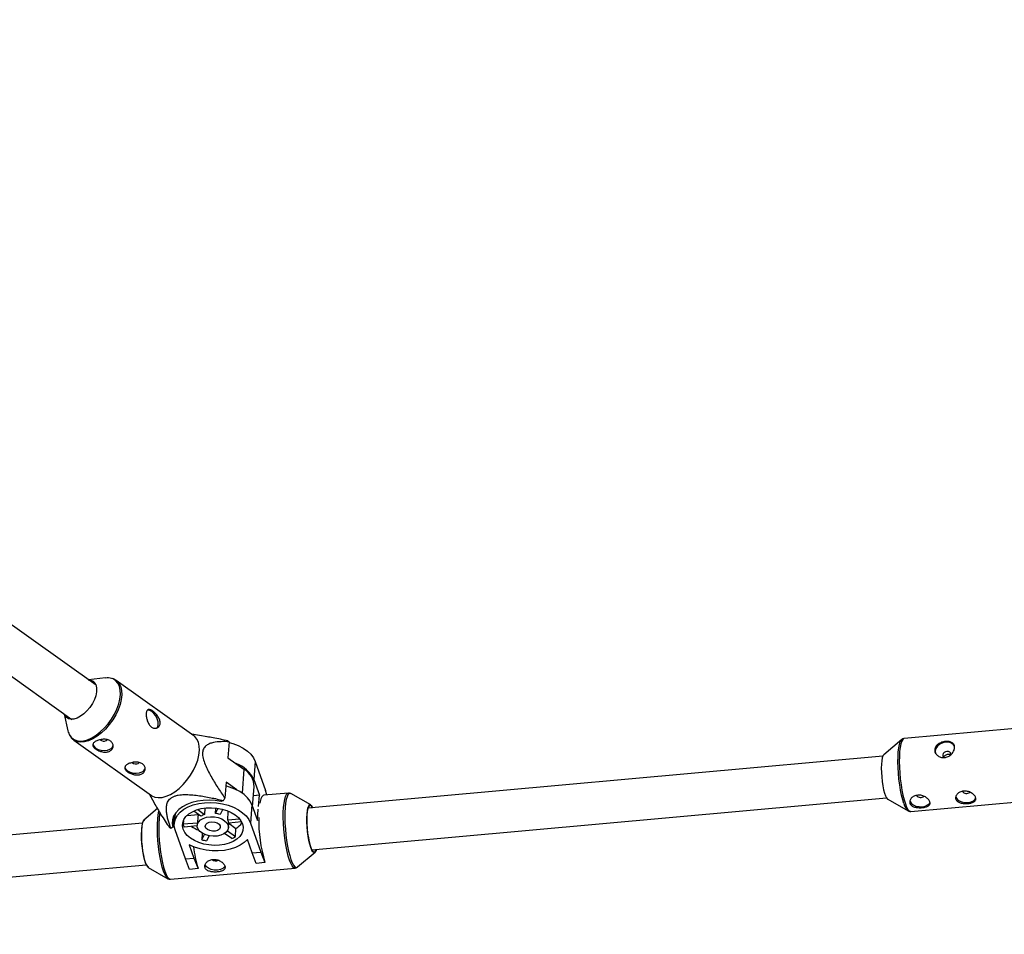
# Model space of a CAD drawing. Units: millimetres. Extents: x -6971 to 1229, y -13350 to -5150.
# Drawn here: x -3300 to -2923, y -11402 to -11052 of the extents above; entities that cross this region are included whole.
import ezdxf

# ---------------------------------------------------------------- set-up
doc = ezdxf.new("R2010")
doc.units = ezdxf.units.MM

msp = doc.modelspace()

# ---------------------------------------------------------------- linework, layer by layer
at = {"color": 7, "linetype": 'Continuous', "lineweight": 25}
for p, q in [((-3270.73, -11306.81), (-3637.73, -11045.09)), ((-3647.08, -11058.07), (-3280.02, -11319.83)), ((-3267.07, -11304.02), (-3273.59, -11304.77)), ((-3233.29, -11326.14), (-3263.01, -11304.94)), ((-3263.01, -11304.94), (-3262.92, -11305.01)), ((-3282.88, -11317.8), (-3281.46, -11324.2)), ((-2919.14, -11323.32), (-2961.6, -11327.16)), ((-3279.27, -11327.74), (-3249.54, -11348.94)), ((-3228.28, -11326.48), (-3234.12, -11325.54)), ((-3219.79, -11328.4), (-3220.26, -11334.5)), ((-2962.52, -11327.55), (-2969.45, -11333.37)), ((-2962.61, -11327.63), (-2962.52, -11327.55)), ((-3220.26, -11334.5), (-3214.14, -11338.86)), ((-3209.82, -11335.92), (-3210.35, -11342.9)), ((-3209.82, -11335.92), (-3205.92, -11347.01)), ((-2969.8, -11333.92), (-3189.67, -11353.76)), ((-3220.98, -11343.9), (-3221.45, -11350)), ((-3216.9, -11346.81), (-3220.98, -11343.9)), ((-3210.35, -11342.9), (-3208.26, -11348.86)), ((-3210.85, -11353.21), (-3210.27, -11345.59)), ((-3205.36, -11348.75), (-3205.92, -11347.01)), ((-3250.38, -11348.34), (-3248.54, -11351.78)), ((-3222.02, -11350.85), (-3222.81, -11351.27)), ((-3208.26, -11348.86), (-3210.54, -11349.06)), ((-3208.59, -11353.18), (-3208.26, -11348.86)), ((-3197.17, -11348.01), (-3206.57, -11348.86)), ((-3188.59, -11352.57), (-3196.18, -11348.24)), ((-3188.23, -11369.7), (-2968.36, -11349.86)), ((-2967.92, -11350.33), (-2960.06, -11354.82)), ((-2959.08, -11355.04), (-2916.62, -11351.21)), ((-3247.24, -11353.97), (-3252.43, -11358.33)), ((-3230.63, -11356.89), (-3233.36, -11354.91)), ((-3231.78, -11354.32), (-3229.24, -11356.16)), ((-3229.05, -11353.75), (-3229.24, -11356.16)), ((-3225.07, -11355.78), (-3224.91, -11353.74)), ((-3225.07, -11355.78), (-3224.06, -11353.85)), ((-3222.22, -11354.23), (-3223.26, -11356.22)), ((-3220.37, -11358.31), (-3220.13, -11355.17)), ((-3220.13, -11355.17), (-3219.68, -11355.13)), ((-3211.09, -11352.55), (-3211.62, -11359.52)), ((-3211.09, -11352.55), (-3208.99, -11358.5)), ((-3208.99, -11358.5), (-3208.66, -11354.18)), ((-3241.02, -11356.8), (-3241.35, -11361.1)), ((-3240.51, -11355.92), (-3240.8, -11359.69)), ((-3240.69, -11356.19), (-3240.54, -11356.29)), ((-3237.32, -11358.65), (-3237.41, -11359.85)), ((-3235.91, -11356.6), (-3231.71, -11356.22)), ((-3231.7, -11356.11), (-3232.03, -11360.37)), ((-3220.37, -11358.31), (-3215.85, -11357.9)), ((-3252.99, -11359.48), (-3643.54, -11394.72)), ((-3241.35, -11361.1), (-3242.14, -11361.52)), ((-3236.57, -11373.21), (-3240.47, -11362.13)), ((-3237.41, -11359.85), (-3231.95, -11359.36)), ((-3232.04, -11360.57), (-3237, -11361.02)), ((-3220.5, -11362.48), (-3217.44, -11364.69)), ((-3220.06, -11361.28), (-3219.93, -11359.47)), ((-3215.08, -11359.04), (-3219.96, -11359.48)), ((-3219.93, -11359.58), (-3217.2, -11361.56)), ((-3217.44, -11364.69), (-3217.2, -11361.56)), ((-3211.62, -11359.52), (-3207.72, -11370.61)), ((-3230.12, -11363.36), (-3230.31, -11365.86)), ((-3230.31, -11365.86), (-3229.25, -11363.81)), ((-3227.5, -11364.36), (-3228.5, -11366.29)), ((-3218.84, -11365.42), (-3221.53, -11363.48)), ((-3211.04, -11370.91), (-3212.84, -11365.78)), ((-3235.06, -11367.78), (-3233.26, -11372.91)), ((-3236.57, -11373.21), (-3233.26, -11372.91)), ((-3234.99, -11377.21), (-3236.57, -11373.21)), ((-3233.26, -11372.91), (-3231.68, -11376.91)), ((-3211.04, -11370.91), (-3207.72, -11370.61)), ((-3209.46, -11374.91), (-3211.04, -11370.91)), ((-3207.72, -11370.61), (-3206.15, -11374.61)), ((-3193.65, -11376.29), (-3186.96, -11370.68)), ((-3644.09, -11410.83), (-3251.56, -11375.41)), ((-3250.8, -11376.44), (-3243.21, -11380.77)), ((-3242.22, -11381), (-3194.58, -11376.7)), ((-3231.68, -11376.91), (-3234.99, -11377.21)), ((-3231.67, -11376.8), (-3231.68, -11376.91)), ((-3206.15, -11374.61), (-3209.46, -11374.91)), ((-3206.14, -11374.49), (-3206.15, -11374.61)), ((-3243.21, -11380.77), (-3243.26, -11380.74))]:
    msp.add_line(p, q, dxfattribs=at)
at = {"color": 8, "linetype": 'Continuous', "lineweight": 25}
msp.add_line((-3214.14, -11338.86), (-3214.84, -11348.02), dxfattribs=at)
at = {"color": 7, "linetype": 'Continuous', "lineweight": 25, "flags": 128}
for points in [[(-3273.55, -11304.79), (-3272.77, -11304.88), (-3271.88, -11305.25), (-3271.18, -11305.92), (-3270.72, -11306.85), (-3270.5, -11308), (-3270.54, -11309.33), (-3270.84, -11310.78), (-3271.38, -11312.29), (-3272.14, -11313.81), (-3273.09, -11315.26), (-3274.19, -11316.59), (-3275.4, -11317.75), (-3276.67, -11318.68), (-3277.94, -11319.36), (-3279.16, -11319.74), (-3280.29, -11319.82), (-3281.27, -11319.6), (-3282.07, -11319.07), (-3282.66, -11318.27), (-3282.84, -11317.82)], [(-3247.78, -11323.34), (-3247.6, -11323.22), (-3247.15, -11322.64), (-3246.95, -11321.78), (-3247.01, -11320.75), (-3247.32, -11319.62), (-3247.86, -11318.53), (-3248.56, -11317.57), (-3249.37, -11316.83), (-3250.2, -11316.4), (-3250.97, -11316.31), (-3251.16, -11316.34)], [(-3266.83, -11327.93), (-3266.48, -11327.64), (-3266.47, -11327.63)], [(-3242.26, -11348.51), (-3240.6, -11347.5), (-3238.97, -11346.23), (-3237.41, -11344.74), (-3235.94, -11343.06), (-3234.62, -11341.23), (-3233.48, -11339.31), (-3232.54, -11337.35), (-3231.83, -11335.38), (-3231.36, -11333.48), (-3231.16, -11331.68), (-3231.23, -11330.03), (-3231.55, -11328.58), (-3232.14, -11327.36), (-3232.96, -11326.4), (-3233.29, -11326.14)], [(-3219.81, -11328.7), (-3218.35, -11329.1), (-3216.3, -11329.88), (-3214.45, -11330.83), (-3212.84, -11331.94), (-3211.51, -11333.18), (-3210.49, -11334.52), (-3209.82, -11335.92)], [(-2942.37, -11330.04), (-2942.71, -11329.56), (-2943.5, -11328.96), (-2944.52, -11328.61), (-2945.69, -11328.57), (-2946.87, -11328.83), (-2947.96, -11329.36), (-2948.86, -11330.12), (-2949.46, -11331.02), (-2949.71, -11331.99), (-2949.6, -11332.93), (-2949.59, -11332.96)], [(-3271.93, -11329.29), (-3271.91, -11329.41), (-3271.58, -11330.15), (-3270.89, -11330.81), (-3269.94, -11331.32), (-3268.79, -11331.63), (-3267.57, -11331.71), (-3266.4, -11331.56), (-3265.39, -11331.19)], [(-2943.87, -11333.41), (-2943.82, -11333.15), (-2943.9, -11332.7), (-2944.2, -11332.33), (-2944.67, -11332.11), (-2945.24, -11332.07), (-2945.82, -11332.21), (-2946.33, -11332.52), (-2946.69, -11332.95), (-2946.84, -11333.43), (-2946.76, -11333.88), (-2946.46, -11334.25), (-2946.15, -11334.42)], [(-3254.58, -11336.66), (-3254.23, -11336.38), (-3254.22, -11336.37)], [(-2969.45, -11333.37), (-2969.75, -11333.81), (-2970.01, -11334.57), (-2970.2, -11335.64), (-2970.32, -11336.96), (-2970.36, -11338.48), (-2970.33, -11340.13), (-2970.21, -11341.86), (-2970.03, -11343.58), (-2969.78, -11345.23), (-2969.47, -11346.75), (-2969.12, -11348.06), (-2968.74, -11349.11), (-2968.35, -11349.87), (-2967.97, -11350.3), (-2967.92, -11350.33)], [(-3259.68, -11338.02), (-3259.67, -11338.14), (-3259.33, -11338.88), (-3258.65, -11339.54), (-3257.69, -11340.05), (-3256.55, -11340.36), (-3255.33, -11340.45), (-3254.16, -11340.29), (-3253.15, -11339.92)], [(-3211.09, -11352.55), (-3211.77, -11351.14), (-3212.78, -11349.8), (-3214.11, -11348.56), (-3215.72, -11347.45), (-3217.58, -11346.5), (-3219.62, -11345.73), (-3221.09, -11345.32)], [(-3249.54, -11348.94), (-3249.37, -11349.05), (-3248.23, -11349.57), (-3246.91, -11349.78), (-3245.45, -11349.67), (-3243.89, -11349.24), (-3242.26, -11348.51)], [(-3222.81, -11351.27), (-3225.1, -11350.9), (-3227.41, -11350.76), (-3229.72, -11350.83), (-3231.94, -11351.13), (-3234.04, -11351.64), (-3235.96, -11352.36), (-3237.66, -11353.26), (-3239.1, -11354.32), (-3240.23, -11355.52), (-3241.04, -11356.83), (-3241.5, -11358.22), (-3241.61, -11359.66), (-3241.35, -11361.1)], [(-3206.57, -11348.86), (-3206.86, -11348.96), (-3207.28, -11349.41), (-3207.66, -11350.19), (-3207.97, -11351.3), (-3208.09, -11351.88)], [(-2959.43, -11350.88), (-2959.35, -11351.21), (-2958.9, -11351.92), (-2958.12, -11352.53), (-2957.1, -11352.98), (-2955.92, -11353.22), (-2954.7, -11353.23), (-2953.57, -11353.01), (-2952.63, -11352.58), (-2951.97, -11351.98), (-2951.73, -11351.5)], [(-2941.89, -11349.29), (-2941.81, -11349.62), (-2941.36, -11350.34), (-2940.58, -11350.95), (-2939.56, -11351.4), (-2938.38, -11351.64), (-2937.16, -11351.65), (-2936.03, -11351.43), (-2935.09, -11351), (-2934.43, -11350.4), (-2934.18, -11349.92)], [(-3240.47, -11362.13), (-3240.79, -11360.69), (-3240.75, -11359.25), (-3240.35, -11357.86), (-3239.6, -11356.53), (-3238.51, -11355.32), (-3237.11, -11354.23), (-3235.45, -11353.31), (-3233.55, -11352.58), (-3231.46, -11352.05), (-3229.25, -11351.73), (-3226.95, -11351.64), (-3224.63, -11351.78), (-3222.35, -11352.13), (-3220.16, -11352.7), (-3218.11, -11353.48), (-3216.26, -11354.43), (-3214.65, -11355.54), (-3213.32, -11356.78), (-3212.3, -11358.12), (-3211.62, -11359.52)], [(-3214.74, -11359.81), (-3214.48, -11361.06), (-3214.57, -11362.31), (-3215, -11363.51), (-3215.78, -11364.63), (-3216.86, -11365.63), (-3218.22, -11366.49), (-3219.82, -11367.17), (-3221.61, -11367.67), (-3223.54, -11367.95), (-3225.54, -11368.02), (-3227.56, -11367.87), (-3229.53, -11367.51), (-3231.39, -11366.94), (-3233.09, -11366.19), (-3234.58, -11365.27), (-3235.81, -11364.22), (-3236.74, -11363.07), (-3237.35, -11361.85), (-3237.62, -11360.59), (-3237.53, -11359.35), (-3237.09, -11358.15), (-3236.32, -11357.03), (-3235.23, -11356.02), (-3233.87, -11355.16), (-3232.27, -11354.48), (-3230.48, -11353.98), (-3228.55, -11353.7), (-3226.55, -11353.63), (-3224.54, -11353.78), (-3222.57, -11354.14), (-3220.7, -11354.71), (-3219, -11355.46), (-3217.51, -11356.38), (-3216.28, -11357.43), (-3215.35, -11358.58), (-3214.74, -11359.81)], [(-3187.97, -11353.61), (-3188.37, -11352.99), (-3188.77, -11352.7), (-3189.14, -11352.78), (-3189.47, -11353.23), (-3189.74, -11354.02), (-3189.94, -11355.12), (-3190.07, -11356.49), (-3190.12, -11358.07), (-3190.09, -11359.8), (-3189.97, -11361.6), (-3189.78, -11363.4), (-3189.52, -11365.14), (-3189.2, -11366.73), (-3188.84, -11368.11), (-3188.44, -11369.23), (-3188.03, -11370.04), (-3187.63, -11370.51), (-3187.24, -11370.61), (-3186.89, -11370.35), (-3186.59, -11369.73), (-3186.53, -11369.54)], [(-3188.6, -11368.85), (-3188.97, -11367.61), (-3189.32, -11366.14), (-3189.61, -11364.5), (-3189.84, -11362.75), (-3190, -11360.96), (-3190.09, -11359.19), (-3190.1, -11357.52), (-3190.03, -11356.01), (-3189.89, -11354.71), (-3189.67, -11353.68), (-3189.39, -11352.96), (-3189.06, -11352.57), (-3188.69, -11352.53), (-3188.3, -11352.84), (-3187.89, -11353.49), (-3187.84, -11353.6)], [(-3252.43, -11358.33), (-3252.69, -11358.67), (-3252.97, -11359.39), (-3253.19, -11360.42), (-3253.33, -11361.72), (-3253.4, -11363.23), (-3253.39, -11364.9), (-3253.31, -11366.67), (-3253.14, -11368.46), (-3252.91, -11370.21), (-3252.62, -11371.85), (-3252.28, -11373.32), (-3251.9, -11374.56), (-3251.5, -11375.52), (-3251.1, -11376.17), (-3250.8, -11376.44)], [(-3250.48, -11376.32), (-3250.82, -11376.21), (-3251.23, -11375.74), (-3251.63, -11374.94), (-3252.03, -11373.82), (-3252.39, -11372.43), (-3252.71, -11370.84), (-3252.97, -11369.11), (-3253.16, -11367.3), (-3253.28, -11365.5), (-3253.31, -11363.77), (-3253.26, -11362.19), (-3253.13, -11360.82), (-3252.93, -11359.72), (-3252.66, -11358.93), (-3252.33, -11358.49), (-3252.1, -11358.39)], [(-3220.2, -11360.3), (-3220.06, -11361.23), (-3220.3, -11362.14), (-3220.9, -11362.97), (-3221.82, -11363.66), (-3223.01, -11364.17), (-3224.39, -11364.47), (-3225.87, -11364.55), (-3227.36, -11364.39), (-3228.77, -11364), (-3230.02, -11363.42), (-3231.01, -11362.67), (-3231.69, -11361.81), (-3232.01, -11360.89), (-3231.96, -11359.96), (-3231.54, -11359.09), (-3230.77, -11358.32), (-3229.71, -11357.71), (-3228.42, -11357.3), (-3226.97, -11357.11), (-3225.47, -11357.16), (-3224.01, -11357.43), (-3222.67, -11357.92), (-3221.55, -11358.59), (-3220.71, -11359.4), (-3220.2, -11360.3)], [(-3223.22, -11360.57), (-3223.19, -11361.23), (-3223.54, -11361.84), (-3224.23, -11362.31), (-3225.16, -11362.58), (-3226.22, -11362.61), (-3227.25, -11362.4), (-3228.12, -11361.98), (-3228.71, -11361.4), (-3228.94, -11360.75), (-3228.78, -11360.1), (-3228.25, -11359.56), (-3227.42, -11359.18), (-3226.41, -11359.03), (-3225.35, -11359.12), (-3224.38, -11359.44), (-3223.64, -11359.94), (-3223.22, -11360.57)], [(-3212.84, -11365.78), (-3214.08, -11366.96), (-3215.63, -11368), (-3217.43, -11368.85), (-3219.46, -11369.51), (-3221.65, -11369.94), (-3223.96, -11370.15), (-3226.31, -11370.12), (-3228.66, -11369.86), (-3230.94, -11369.38), (-3233.09, -11368.68), (-3235.06, -11367.78)], [(-3186.4, -11369.53), (-3186.42, -11369.62), (-3186.7, -11370.34), (-3187.03, -11370.73), (-3187.4, -11370.77), (-3187.8, -11370.46), (-3188.2, -11369.81), (-3188.6, -11368.85)], [(-3221.41, -11375.95), (-3221.59, -11376.25), (-3222.24, -11376.86), (-3223.18, -11377.29), (-3224.31, -11377.52), (-3225.53, -11377.5), (-3226.71, -11377.26), (-3227.74, -11376.8), (-3228.51, -11376.19), (-3228.96, -11375.46), (-3228.98, -11375.39)]]:
    msp.add_lwpolyline(points, dxfattribs=at)
at = {"color": 8, "linetype": 'Continuous', "lineweight": 25, "flags": 128}
for points in [[(-3272.35, -11326.91), (-3270.72, -11325.91), (-3269.11, -11324.66), (-3267.56, -11323.18), (-3266.11, -11321.52), (-3264.81, -11319.72), (-3263.68, -11317.82), (-3262.75, -11315.88), (-3262.05, -11313.94), (-3261.59, -11312.06), (-3261.39, -11310.28), (-3261.45, -11308.65), (-3261.78, -11307.22), (-3262.35, -11306.01), (-3263.17, -11305.07), (-3264.2, -11304.4), (-3264.81, -11304.18)], [(-3262.92, -11305.01), (-3262.68, -11305.2), (-3261.86, -11306.16), (-3261.28, -11307.38), (-3260.95, -11308.83), (-3260.89, -11310.48), (-3261.09, -11312.28), (-3261.55, -11314.19), (-3262.26, -11316.15), (-3263.2, -11318.12), (-3264.35, -11320.04), (-3265.67, -11321.86), (-3267.13, -11323.54), (-3268.7, -11325.04), (-3270.33, -11326.31), (-3271.98, -11327.32)], [(-3280.73, -11326.06), (-3280.3, -11326.64), (-3279.38, -11327.44), (-3278.25, -11327.96), (-3276.95, -11328.16), (-3275.51, -11328.05), (-3273.96, -11327.63), (-3272.35, -11326.91)], [(-3271.98, -11327.32), (-3273.61, -11328.05), (-3275.17, -11328.47), (-3276.64, -11328.58), (-3277.95, -11328.37), (-3279.1, -11327.86), (-3279.27, -11327.74)], [(-2961.69, -11352.07), (-2962.16, -11350.58), (-2962.6, -11348.85), (-2962.99, -11346.92), (-2963.33, -11344.83), (-2963.6, -11342.66), (-2963.81, -11340.44), (-2963.94, -11338.24), (-2963.99, -11336.12), (-2963.96, -11334.13), (-2963.85, -11332.32), (-2963.66, -11330.74), (-2963.4, -11329.43), (-2963.08, -11328.42), (-2962.7, -11327.74), (-2962.61, -11327.63)], [(-2961.6, -11327.16), (-2961.74, -11327.19), (-2962.18, -11327.52), (-2962.56, -11328.21), (-2962.89, -11329.23), (-2963.15, -11330.56), (-2963.34, -11332.16), (-2963.45, -11333.99), (-2963.48, -11336.01), (-2963.43, -11338.16), (-2963.3, -11340.38), (-2963.09, -11342.63), (-2962.81, -11344.83), (-2962.47, -11346.94), (-2962.07, -11348.89), (-2961.63, -11350.65), (-2961.15, -11352.15)], [(-3194.6, -11376.7), (-3194.75, -11376.69), (-3195.23, -11376.43), (-3195.74, -11375.83), (-3196.24, -11374.89), (-3196.74, -11373.64), (-3197.22, -11372.12), (-3197.66, -11370.36), (-3198.06, -11368.4), (-3198.41, -11366.29), (-3198.69, -11364.08), (-3198.9, -11361.83), (-3199.04, -11359.6), (-3199.1, -11357.43), (-3199.09, -11355.38), (-3198.99, -11353.51), (-3198.82, -11351.85), (-3198.57, -11350.45), (-3198.26, -11349.35), (-3197.89, -11348.56), (-3197.47, -11348.11), (-3197.17, -11348.01)], [(-3196.18, -11348.24), (-3196.45, -11348.14), (-3196.9, -11348.23), (-3197.32, -11348.67), (-3197.68, -11349.45), (-3197.99, -11350.54), (-3198.24, -11351.92), (-3198.41, -11353.56), (-3198.5, -11355.42), (-3198.52, -11357.44), (-3198.46, -11359.58), (-3198.32, -11361.79), (-3198.11, -11364.01), (-3197.83, -11366.19), (-3197.49, -11368.28), (-3197.1, -11370.21), (-3196.66, -11371.96), (-3196.19, -11373.46)], [(-3243.26, -11380.74), (-3243.43, -11380.61), (-3243.93, -11380.01), (-3244.43, -11379.09), (-3244.92, -11377.86), (-3245.39, -11376.35), (-3245.83, -11374.61), (-3246.22, -11372.67), (-3246.56, -11370.59), (-3246.84, -11368.41), (-3247.05, -11366.19), (-3247.19, -11363.98), (-3247.25, -11361.84), (-3247.23, -11359.81), (-3247.14, -11357.96), (-3246.97, -11356.32), (-3246.72, -11354.94), (-3246.71, -11354.87)], [(-2961.15, -11352.15), (-2960.66, -11353.38), (-2960.15, -11354.28), (-2959.65, -11354.84), (-2959.17, -11355.04), (-2959.08, -11355.04)], [(-3246.35, -11355.45), (-3246.46, -11356.15), (-3246.63, -11357.81), (-3246.73, -11359.68), (-3246.75, -11361.73), (-3246.68, -11363.9), (-3246.55, -11366.13), (-3246.33, -11368.38), (-3246.05, -11370.59), (-3245.7, -11372.7), (-3245.3, -11374.66), (-3244.86, -11376.42), (-3244.38, -11377.94), (-3243.89, -11379.19), (-3243.38, -11380.13), (-3242.88, -11380.73), (-3242.39, -11380.99), (-3242.22, -11381)], [(-3196.19, -11373.46), (-3195.69, -11374.69), (-3195.19, -11375.62), (-3194.7, -11376.21), (-3194.22, -11376.47), (-3193.76, -11376.38), (-3193.65, -11376.29)]]:
    msp.add_lwpolyline(points, dxfattribs=at)
at = {"color": 7, "linetype": 'Continuous', "lineweight": 25}
for centre, radius, start, end in [((-3266.33, -11309.83), 5.85, 74.9554, 97.2254), ((-3275.54, -11322.94), 6.05, 192.0225, 211.0309), ((-3267.79, -11326.01), 2.15, 229.9529, 296.4699), ((-3223.13, -11333.49), 6.09, 56.7192, 62.0378), ((-3266.16, -11329.32), 2.02, 292.2439, 352.1882), ((-3255.54, -11334.74), 2.15, 229.9529, 296.4699), ((-3253.91, -11338.05), 2.02, 292.2439, 352.1882), ((-3221.19, -11347.99), 11.97, 25.1502, 70.1742), ((-3217.99, -11345.55), 7.72, 359.7413, 60.0491), ((-2937.77, -11346.2), 1.95, 217.0614, 309.7246), ((-3251.83, -11330.11), 36.31, 325.1722, 326.789), ((-2955.31, -11347.78), 1.95, 217.0614, 309.7246), ((-3227.4, -11361.38), 5.53, 109.3311, 125.7083), ((-3226.29, -11364.79), 9.09, 70.4818, 82.2335), ((-3222.65, -11359.77), 2.7, 6.1546, 32.6109), ((-3151.81, -11358.26), 56.71, 179.0778, 196.6292), ((-3239.29, -11356.14), 6.09, 236.7192, 242.0378), ((-3232.34, -11358.72), 5.2, 192.5477, 206.2178), ((-3226.61, -11350), 13.16, 234.8566, 248.4377), ((-3220.84, -11355.41), 7.15, 300.5916, 326.0952), ((-3225.25, -11348.96), 17.63, 253.3322, 259.3831), ((-3223.08, -11355.58), 10.72, 293.3025, 301.7369), ((-3190.92, -11363.64), 42.82, 186.552, 197.8875), ((-3224.9, -11371.9), 2.09, 228.6041, 297.9056)]:
    msp.add_arc(centre, radius, start, end, dxfattribs=at)
at = {"color": 8, "linetype": 'Continuous', "lineweight": 25}
msp.add_arc((-2956.84, -11351.05), 4.95, 191.8391, 229.5001, dxfattribs=at)
at = {"color": 7, "linetype": 'Continuous', "lineweight": 25}
for points, knots in [([(-3262.93, -11305.05), (-3263.13, -11304.89), (-3263.61, -11304.51), (-3264.2, -11304.33), (-3264.56, -11304.22)], [0, 0, 0, 0, 0.409729, 1, 1, 1, 1]), ([(-3249.04, -11316.66), (-3248.87, -11316.79), (-3248.69, -11316.93), (-3248.34, -11317.24), (-3248.16, -11317.41), (-3247.81, -11317.77), (-3247.64, -11317.96), (-3247.32, -11318.36), (-3247.17, -11318.57), (-3246.9, -11319), (-3246.77, -11319.22), (-3246.55, -11319.66), (-3246.46, -11319.89), (-3246.32, -11320.33), (-3246.27, -11320.55), (-3246.21, -11320.99), (-3246.21, -11321.19), (-3246.24, -11321.59), (-3246.27, -11321.79), (-3246.39, -11322.14), (-3246.47, -11322.31), (-3246.67, -11322.6), (-3246.79, -11322.73), (-3247.06, -11322.95), (-3247.2, -11323.04), (-3247.52, -11323.18), (-3247.69, -11323.22), (-3248.05, -11323.27), (-3248.23, -11323.26), (-3248.6, -11323.21), (-3248.79, -11323.16), (-3249.16, -11323), (-3249.34, -11322.9), (-3249.69, -11322.65), (-3249.85, -11322.51), (-3250.17, -11322.17), (-3250.32, -11321.99), (-3250.59, -11321.59), (-3250.71, -11321.37), (-3250.93, -11320.91), (-3251.03, -11320.68), (-3251.2, -11320.2), (-3251.27, -11319.95), (-3251.39, -11319.45), (-3251.44, -11319.21), (-3251.51, -11318.72), (-3251.53, -11318.48), (-3251.55, -11318.03), (-3251.54, -11317.82), (-3251.51, -11317.41), (-3251.48, -11317.23), (-3251.41, -11316.89), (-3251.36, -11316.74), (-3251.23, -11316.49), (-3251.16, -11316.38), (-3250.99, -11316.21), (-3250.89, -11316.15), (-3250.68, -11316.07), (-3250.56, -11316.05), (-3250.31, -11316.06), (-3250.17, -11316.09), (-3249.88, -11316.18), (-3249.72, -11316.25), (-3249.39, -11316.43), (-3249.22, -11316.54), (-3249.04, -11316.66)], [0, 0, 0, 0, 0.03125, 0.03125, 0.0625, 0.0625, 0.09375, 0.09375, 0.125, 0.125, 0.15625, 0.15625, 0.1875, 0.1875, 0.21875, 0.21875, 0.25, 0.25, 0.28125, 0.28125, 0.3125, 0.3125, 0.34375, 0.34375, 0.375, 0.375, 0.40625, 0.40625, 0.4375, 0.4375, 0.46875, 0.46875, 0.5, 0.5, 0.53125, 0.53125, 0.5625, 0.5625, 0.59375, 0.59375, 0.625, 0.625, 0.65625, 0.65625, 0.6875, 0.6875, 0.71875, 0.71875, 0.75, 0.75, 0.78125, 0.78125, 0.8125, 0.8125, 0.84375, 0.84375, 0.875, 0.875, 0.90625, 0.90625, 0.9375, 0.9375, 0.96875, 0.96875, 1, 1, 1, 1]), ([(-3280.61, -11326.24), (-3280.55, -11326.36), (-3280.27, -11326.88), (-3279.8, -11327.39), (-3279.34, -11327.66), (-3279.25, -11327.72)], [0, 0, 0, 0, 0.201354, 0.842792, 1, 1, 1, 1]), ([(-3270.76, -11328.19), (-3270.57, -11328.09), (-3270.37, -11328), (-3269.93, -11327.83), (-3269.7, -11327.75), (-3269.22, -11327.63), (-3268.97, -11327.58), (-3268.46, -11327.5), (-3268.2, -11327.47), (-3267.7, -11327.45), (-3267.44, -11327.45), (-3266.94, -11327.5), (-3266.7, -11327.53), (-3266.23, -11327.65), (-3266.01, -11327.72), (-3265.59, -11327.9), (-3265.4, -11328.01), (-3265.05, -11328.26), (-3264.89, -11328.4), (-3264.63, -11328.7), (-3264.52, -11328.87), (-3264.34, -11329.22), (-3264.28, -11329.4), (-3264.2, -11329.76), (-3264.19, -11329.95), (-3264.21, -11330.32), (-3264.25, -11330.5), (-3264.37, -11330.85), (-3264.45, -11331.03), (-3264.66, -11331.34), (-3264.79, -11331.49), (-3265.09, -11331.75), (-3265.27, -11331.87), (-3265.64, -11332.07), (-3265.84, -11332.15), (-3266.28, -11332.28), (-3266.51, -11332.32), (-3266.98, -11332.37), (-3267.23, -11332.37), (-3267.72, -11332.35), (-3267.97, -11332.32), (-3268.48, -11332.23), (-3268.73, -11332.16), (-3269.22, -11332.02), (-3269.46, -11331.93), (-3269.92, -11331.74), (-3270.14, -11331.63), (-3270.55, -11331.4), (-3270.75, -11331.28), (-3271.1, -11331.03), (-3271.25, -11330.91), (-3271.52, -11330.65), (-3271.64, -11330.51), (-3271.82, -11330.25), (-3271.88, -11330.12), (-3271.97, -11329.85), (-3271.99, -11329.72), (-3271.97, -11329.47), (-3271.94, -11329.34), (-3271.83, -11329.09), (-3271.75, -11328.97), (-3271.54, -11328.73), (-3271.41, -11328.62), (-3271.12, -11328.39), (-3270.95, -11328.29), (-3270.76, -11328.19)], [0, 0, 0, 0, 0.03125, 0.03125, 0.0625, 0.0625, 0.09375, 0.09375, 0.125, 0.125, 0.15625, 0.15625, 0.1875, 0.1875, 0.21875, 0.21875, 0.25, 0.25, 0.28125, 0.28125, 0.3125, 0.3125, 0.34375, 0.34375, 0.375, 0.375, 0.40625, 0.40625, 0.4375, 0.4375, 0.46875, 0.46875, 0.5, 0.5, 0.53125, 0.53125, 0.5625, 0.5625, 0.59375, 0.59375, 0.625, 0.625, 0.65625, 0.65625, 0.6875, 0.6875, 0.71875, 0.71875, 0.75, 0.75, 0.78125, 0.78125, 0.8125, 0.8125, 0.84375, 0.84375, 0.875, 0.875, 0.90625, 0.90625, 0.9375, 0.9375, 0.96875, 0.96875, 1, 1, 1, 1]), ([(-3219.79, -11328.4), (-3220.83, -11328.36), (-3221.87, -11328.34), (-3223.89, -11328.43), (-3224.89, -11328.52), (-3226.32, -11328.82), (-3226.78, -11328.95), (-3227.45, -11329.21), (-3227.67, -11329.31), (-3228.09, -11329.53), (-3228.29, -11329.65), (-3228.88, -11330.07), (-3229.22, -11330.42), (-3229.62, -11331.1), (-3229.73, -11331.36), (-3229.9, -11331.92), (-3229.95, -11332.23), (-3230, -11332.91), (-3229.99, -11333.26), (-3229.91, -11334), (-3229.84, -11334.38), (-3229.57, -11335.54), (-3229.31, -11336.31), (-3228.69, -11337.87), (-3228.34, -11338.63), (-3227.59, -11340.12), (-3227.2, -11340.86), (-3225.97, -11343.04), (-3225.09, -11344.47), (-3223.3, -11347.27), (-3222.38, -11348.64), (-3221.45, -11350)], [0, 0, 0, 0, 0.125, 0.125, 0.25, 0.25, 0.3125, 0.3125, 0.34375, 0.34375, 0.375, 0.375, 0.4375, 0.4375, 0.46875, 0.46875, 0.5, 0.5, 0.53125, 0.53125, 0.5625, 0.5625, 0.625, 0.625, 0.6875, 0.6875, 0.75, 0.75, 0.875, 0.875, 1, 1, 1, 1]), ([(-3220.28, -11328.11), (-3222.16, -11327.66), (-3224.79, -11327.03), (-3227.51, -11326.65), (-3228.29, -11326.54)], [0, 0, 0, 0, 0.715085, 1, 1, 1, 1]), ([(-2961.59, -11327.19), (-2961.71, -11327.2), (-2962.06, -11327.21), (-2962.43, -11327.44), (-2962.61, -11327.65), (-2962.66, -11327.71)], [0, 0, 0, 0, 0.270031, 0.807966, 1, 1, 1, 1]), ([(-2945.78, -11328.3), (-2945.53, -11328.28), (-2945.29, -11328.27), (-2944.81, -11328.29), (-2944.58, -11328.31), (-2944.14, -11328.39), (-2943.94, -11328.45), (-2943.56, -11328.6), (-2943.38, -11328.69), (-2943.07, -11328.89), (-2942.93, -11329.01), (-2942.69, -11329.28), (-2942.59, -11329.43), (-2942.44, -11329.75), (-2942.39, -11329.93), (-2942.32, -11330.3), (-2942.32, -11330.5), (-2942.34, -11330.9), (-2942.38, -11331.11), (-2942.5, -11331.53), (-2942.59, -11331.74), (-2942.79, -11332.17), (-2942.92, -11332.37), (-2943.2, -11332.77), (-2943.37, -11332.96), (-2943.72, -11333.33), (-2943.91, -11333.49), (-2944.33, -11333.79), (-2944.55, -11333.93), (-2945.01, -11334.15), (-2945.24, -11334.25), (-2945.73, -11334.39), (-2945.99, -11334.44), (-2946.48, -11334.48), (-2946.73, -11334.48), (-2947.23, -11334.43), (-2947.47, -11334.38), (-2947.92, -11334.23), (-2948.15, -11334.14), (-2948.56, -11333.91), (-2948.74, -11333.78), (-2949.09, -11333.48), (-2949.25, -11333.32), (-2949.51, -11332.97), (-2949.62, -11332.79), (-2949.8, -11332.4), (-2949.86, -11332.2), (-2949.93, -11331.8), (-2949.95, -11331.59), (-2949.92, -11331.18), (-2949.88, -11330.99), (-2949.74, -11330.6), (-2949.65, -11330.41), (-2949.42, -11330.05), (-2949.29, -11329.88), (-2948.97, -11329.56), (-2948.79, -11329.41), (-2948.41, -11329.14), (-2948.2, -11329.02), (-2947.75, -11328.8), (-2947.52, -11328.7), (-2947.04, -11328.54), (-2946.79, -11328.47), (-2946.29, -11328.36), (-2946.04, -11328.32), (-2945.78, -11328.3)], [0, 0, 0, 0, 0.03125, 0.03125, 0.0625, 0.0625, 0.09375, 0.09375, 0.125, 0.125, 0.15625, 0.15625, 0.1875, 0.1875, 0.21875, 0.21875, 0.25, 0.25, 0.28125, 0.28125, 0.3125, 0.3125, 0.34375, 0.34375, 0.375, 0.375, 0.40625, 0.40625, 0.4375, 0.4375, 0.46875, 0.46875, 0.5, 0.5, 0.53125, 0.53125, 0.5625, 0.5625, 0.59375, 0.59375, 0.625, 0.625, 0.65625, 0.65625, 0.6875, 0.6875, 0.71875, 0.71875, 0.75, 0.75, 0.78125, 0.78125, 0.8125, 0.8125, 0.84375, 0.84375, 0.875, 0.875, 0.90625, 0.90625, 0.9375, 0.9375, 0.96875, 0.96875, 1, 1, 1, 1]), ([(-3258.51, -11336.92), (-3258.32, -11336.82), (-3258.12, -11336.73), (-3257.69, -11336.56), (-3257.45, -11336.49), (-3256.97, -11336.36), (-3256.72, -11336.31), (-3256.22, -11336.23), (-3255.96, -11336.2), (-3255.45, -11336.18), (-3255.2, -11336.19), (-3254.7, -11336.23), (-3254.45, -11336.27), (-3253.99, -11336.38), (-3253.76, -11336.45), (-3253.35, -11336.64), (-3253.15, -11336.74), (-3252.81, -11336.99), (-3252.65, -11337.13), (-3252.38, -11337.44), (-3252.27, -11337.6), (-3252.1, -11337.95), (-3252.03, -11338.13), (-3251.96, -11338.49), (-3251.94, -11338.68), (-3251.97, -11339.05), (-3252, -11339.23), (-3252.12, -11339.59), (-3252.21, -11339.76), (-3252.42, -11340.08), (-3252.55, -11340.22), (-3252.85, -11340.49), (-3253.02, -11340.61), (-3253.39, -11340.8), (-3253.6, -11340.88), (-3254.03, -11341.01), (-3254.26, -11341.05), (-3254.73, -11341.1), (-3254.98, -11341.11), (-3255.48, -11341.08), (-3255.73, -11341.05), (-3256.23, -11340.96), (-3256.49, -11340.9), (-3256.97, -11340.75), (-3257.21, -11340.66), (-3257.68, -11340.47), (-3257.9, -11340.36), (-3258.31, -11340.14), (-3258.5, -11340.01), (-3258.85, -11339.76), (-3259.01, -11339.64), (-3259.28, -11339.38), (-3259.39, -11339.24), (-3259.57, -11338.98), (-3259.64, -11338.85), (-3259.72, -11338.59), (-3259.74, -11338.46), (-3259.73, -11338.2), (-3259.7, -11338.07), (-3259.58, -11337.82), (-3259.5, -11337.7), (-3259.3, -11337.47), (-3259.17, -11337.35), (-3258.87, -11337.13), (-3258.7, -11337.02), (-3258.51, -11336.92)], [0, 0, 0, 0, 0.03125, 0.03125, 0.0625, 0.0625, 0.09375, 0.09375, 0.125, 0.125, 0.15625, 0.15625, 0.1875, 0.1875, 0.21875, 0.21875, 0.25, 0.25, 0.28125, 0.28125, 0.3125, 0.3125, 0.34375, 0.34375, 0.375, 0.375, 0.40625, 0.40625, 0.4375, 0.4375, 0.46875, 0.46875, 0.5, 0.5, 0.53125, 0.53125, 0.5625, 0.5625, 0.59375, 0.59375, 0.625, 0.625, 0.65625, 0.65625, 0.6875, 0.6875, 0.71875, 0.71875, 0.75, 0.75, 0.78125, 0.78125, 0.8125, 0.8125, 0.84375, 0.84375, 0.875, 0.875, 0.90625, 0.90625, 0.9375, 0.9375, 0.96875, 0.96875, 1, 1, 1, 1]), ([(-2946.42, -11334.26), (-2946.38, -11334.15), (-2946.3, -11333.91), (-2945.98, -11333.59), (-2945.54, -11333.34), (-2945.03, -11333.19), (-2944.52, -11333.16), (-2944.12, -11333.22), (-2943.95, -11333.34), (-2943.89, -11333.38)], [0, 0, 0, 0, 0.127643, 0.284395, 0.443364, 0.602541, 0.759495, 0.915287, 1, 1, 1, 1]), ([(-2941.86, -11350.41), (-2941.92, -11350.26), (-2941.95, -11350.09), (-2941.96, -11349.76), (-2941.94, -11349.59), (-2941.85, -11349.24), (-2941.78, -11349.07), (-2941.59, -11348.74), (-2941.47, -11348.57), (-2941.19, -11348.27), (-2941.04, -11348.13), (-2940.68, -11347.86), (-2940.48, -11347.74), (-2940.07, -11347.54), (-2939.84, -11347.46), (-2939.37, -11347.33), (-2939.13, -11347.29), (-2938.63, -11347.24), (-2938.37, -11347.24), (-2937.86, -11347.28), (-2937.61, -11347.32), (-2937.11, -11347.44), (-2936.86, -11347.52), (-2936.4, -11347.71), (-2936.17, -11347.82), (-2935.74, -11348.06), (-2935.55, -11348.19), (-2935.19, -11348.48), (-2935.02, -11348.63), (-2934.73, -11348.94), (-2934.6, -11349.09), (-2934.4, -11349.41), (-2934.32, -11349.57), (-2934.21, -11349.88), (-2934.18, -11350.03), (-2934.16, -11350.33), (-2934.18, -11350.47), (-2934.27, -11350.73), (-2934.33, -11350.86), (-2934.51, -11351.08), (-2934.63, -11351.19), (-2934.89, -11351.38), (-2935.05, -11351.47), (-2935.4, -11351.63), (-2935.59, -11351.69), (-2936, -11351.81), (-2936.22, -11351.86), (-2936.69, -11351.95), (-2936.93, -11351.98), (-2937.43, -11352.02), (-2937.69, -11352.04), (-2938.2, -11352.04), (-2938.46, -11352.04), (-2938.96, -11352), (-2939.21, -11351.97), (-2939.69, -11351.89), (-2939.92, -11351.84), (-2940.35, -11351.71), (-2940.55, -11351.63), (-2940.93, -11351.45), (-2941.09, -11351.35), (-2941.39, -11351.12), (-2941.52, -11350.99), (-2941.73, -11350.72), (-2941.81, -11350.57), (-2941.86, -11350.41)], [0, 0, 0, 0, 0.03125, 0.03125, 0.0625, 0.0625, 0.09375, 0.09375, 0.125, 0.125, 0.15625, 0.15625, 0.1875, 0.1875, 0.21875, 0.21875, 0.25, 0.25, 0.28125, 0.28125, 0.3125, 0.3125, 0.34375, 0.34375, 0.375, 0.375, 0.40625, 0.40625, 0.4375, 0.4375, 0.46875, 0.46875, 0.5, 0.5, 0.53125, 0.53125, 0.5625, 0.5625, 0.59375, 0.59375, 0.625, 0.625, 0.65625, 0.65625, 0.6875, 0.6875, 0.71875, 0.71875, 0.75, 0.75, 0.78125, 0.78125, 0.8125, 0.8125, 0.84375, 0.84375, 0.875, 0.875, 0.90625, 0.90625, 0.9375, 0.9375, 0.96875, 0.96875, 1, 1, 1, 1]), ([(-3242.14, -11361.52), (-3242.51, -11360.49), (-3242.85, -11359.46), (-3243.27, -11357.92), (-3243.4, -11357.4), (-3243.61, -11356.36), (-3243.7, -11355.85), (-3243.81, -11354.8), (-3243.84, -11354.28), (-3243.8, -11353.24), (-3243.74, -11352.73), (-3243.54, -11351.98), (-3243.45, -11351.73), (-3243.22, -11351.24), (-3243.08, -11350.99), (-3242.74, -11350.53), (-3242.54, -11350.3), (-3242.18, -11349.99), (-3242.05, -11349.89), (-3241.77, -11349.71), (-3241.63, -11349.62), (-3241.17, -11349.37), (-3240.83, -11349.23), (-3240.1, -11348.99), (-3239.72, -11348.89), (-3238.93, -11348.75), (-3238.52, -11348.69), (-3237.68, -11348.62), (-3237.26, -11348.6), (-3236, -11348.58), (-3235.16, -11348.62), (-3233.89, -11348.72), (-3233.47, -11348.76), (-3232.63, -11348.85), (-3232.21, -11348.9), (-3230.96, -11349.06), (-3230.13, -11349.19), (-3228.49, -11349.48), (-3227.67, -11349.63), (-3225.23, -11350.11), (-3223.62, -11350.47), (-3222.02, -11350.85)], [0, 0, 0, 0, 0.125, 0.125, 0.1875, 0.1875, 0.25, 0.25, 0.3125, 0.3125, 0.375, 0.375, 0.40625, 0.40625, 0.4375, 0.4375, 0.46875, 0.46875, 0.484375, 0.484375, 0.5, 0.5, 0.53125, 0.53125, 0.5625, 0.5625, 0.59375, 0.59375, 0.625, 0.625, 0.6875, 0.6875, 0.71875, 0.71875, 0.75, 0.75, 0.8125, 0.8125, 0.875, 0.875, 1, 1, 1, 1]), ([(-3195.96, -11348.41), (-3195.99, -11348.38), (-3196.18, -11348.2), (-3196.59, -11348.01), (-3196.99, -11348.03), (-3197.16, -11348.04)], [0, 0, 0, 0, 0.123577, 0.639659, 1, 1, 1, 1]), ([(-2959.4, -11352), (-2959.46, -11351.84), (-2959.49, -11351.68), (-2959.5, -11351.34), (-2959.48, -11351.17), (-2959.39, -11350.83), (-2959.32, -11350.66), (-2959.13, -11350.32), (-2959.01, -11350.16), (-2958.74, -11349.85), (-2958.58, -11349.71), (-2958.22, -11349.44), (-2958.03, -11349.33), (-2957.61, -11349.13), (-2957.38, -11349.04), (-2956.91, -11348.91), (-2956.67, -11348.87), (-2956.17, -11348.83), (-2955.91, -11348.82), (-2955.4, -11348.86), (-2955.15, -11348.9), (-2954.65, -11349.02), (-2954.41, -11349.1), (-2953.94, -11349.29), (-2953.71, -11349.4), (-2953.29, -11349.64), (-2953.09, -11349.78), (-2952.73, -11350.06), (-2952.56, -11350.21), (-2952.27, -11350.52), (-2952.15, -11350.68), (-2951.94, -11350.99), (-2951.86, -11351.16), (-2951.75, -11351.47), (-2951.72, -11351.62), (-2951.7, -11351.91), (-2951.72, -11352.05), (-2951.81, -11352.31), (-2951.88, -11352.44), (-2952.06, -11352.67), (-2952.17, -11352.77), (-2952.44, -11352.97), (-2952.59, -11353.05), (-2952.94, -11353.21), (-2953.13, -11353.28), (-2953.54, -11353.4), (-2953.77, -11353.45), (-2954.23, -11353.53), (-2954.47, -11353.56), (-2954.98, -11353.61), (-2955.23, -11353.62), (-2955.74, -11353.63), (-2956, -11353.62), (-2956.51, -11353.58), (-2956.75, -11353.55), (-2957.23, -11353.47), (-2957.46, -11353.42), (-2957.89, -11353.29), (-2958.1, -11353.21), (-2958.47, -11353.03), (-2958.63, -11352.93), (-2958.93, -11352.7), (-2959.06, -11352.58), (-2959.27, -11352.3), (-2959.35, -11352.15), (-2959.4, -11352)], [0, 0, 0, 0, 0.03125, 0.03125, 0.0625, 0.0625, 0.09375, 0.09375, 0.125, 0.125, 0.15625, 0.15625, 0.1875, 0.1875, 0.21875, 0.21875, 0.25, 0.25, 0.28125, 0.28125, 0.3125, 0.3125, 0.34375, 0.34375, 0.375, 0.375, 0.40625, 0.40625, 0.4375, 0.4375, 0.46875, 0.46875, 0.5, 0.5, 0.53125, 0.53125, 0.5625, 0.5625, 0.59375, 0.59375, 0.625, 0.625, 0.65625, 0.65625, 0.6875, 0.6875, 0.71875, 0.71875, 0.75, 0.75, 0.78125, 0.78125, 0.8125, 0.8125, 0.84375, 0.84375, 0.875, 0.875, 0.90625, 0.90625, 0.9375, 0.9375, 0.96875, 0.96875, 1, 1, 1, 1]), ([(-3248.52, -11351.76), (-3247.66, -11353.29), (-3245.83, -11356.55), (-3243.74, -11359.6), (-3242.63, -11361.23)], [0, 0, 0, 0, 0.467513, 1, 1, 1, 1]), ([(-2960.05, -11354.81), (-2959.87, -11354.91), (-2959.59, -11355.06), (-2959.24, -11355.02), (-2959.11, -11355.01)], [0, 0, 0, 0, 0.616838, 1, 1, 1, 1]), ([(-3229.04, -11376.56), (-3228.98, -11376.72), (-3228.9, -11376.87), (-3228.7, -11377.14), (-3228.57, -11377.28), (-3228.27, -11377.51), (-3228.11, -11377.61), (-3227.73, -11377.8), (-3227.53, -11377.88), (-3227.1, -11378.01), (-3226.87, -11378.07), (-3226.39, -11378.15), (-3226.14, -11378.18), (-3225.64, -11378.22), (-3225.38, -11378.23), (-3224.87, -11378.23), (-3224.62, -11378.21), (-3224.12, -11378.17), (-3223.87, -11378.14), (-3223.41, -11378.05), (-3223.19, -11378), (-3222.56, -11377.82), (-3222.21, -11377.66), (-3221.81, -11377.36), (-3221.69, -11377.25), (-3221.51, -11377.02), (-3221.45, -11376.89), (-3221.36, -11376.62), (-3221.34, -11376.48), (-3221.35, -11376.19), (-3221.38, -11376.03), (-3221.49, -11375.72), (-3221.57, -11375.56), (-3221.78, -11375.23), (-3221.9, -11375.08), (-3222.19, -11374.77), (-3222.36, -11374.61), (-3222.72, -11374.33), (-3222.92, -11374.19), (-3223.34, -11373.95), (-3223.57, -11373.84), (-3224.04, -11373.65), (-3224.28, -11373.57), (-3224.78, -11373.45), (-3225.04, -11373.41), (-3225.54, -11373.37), (-3225.8, -11373.38), (-3226.3, -11373.42), (-3226.54, -11373.46), (-3227.01, -11373.59), (-3227.24, -11373.68), (-3227.66, -11373.88), (-3227.85, -11373.99), (-3228.21, -11374.26), (-3228.37, -11374.4), (-3228.64, -11374.71), (-3228.76, -11374.87), (-3228.95, -11375.21), (-3229.02, -11375.38), (-3229.11, -11375.72), (-3229.14, -11375.9), (-3229.13, -11376.24), (-3229.1, -11376.4), (-3229.04, -11376.56)], [0, 0, 0, 0, 0.03125, 0.03125, 0.0625, 0.0625, 0.09375, 0.09375, 0.125, 0.125, 0.15625, 0.15625, 0.1875, 0.1875, 0.21875, 0.21875, 0.25, 0.25, 0.28125, 0.28125, 0.3125, 0.3125, 0.375, 0.375, 0.40625, 0.40625, 0.4375, 0.4375, 0.46875, 0.46875, 0.5, 0.5, 0.53125, 0.53125, 0.5625, 0.5625, 0.59375, 0.59375, 0.625, 0.625, 0.65625, 0.65625, 0.6875, 0.6875, 0.71875, 0.71875, 0.75, 0.75, 0.78125, 0.78125, 0.8125, 0.8125, 0.84375, 0.84375, 0.875, 0.875, 0.90625, 0.90625, 0.9375, 0.9375, 0.96875, 0.96875, 1, 1, 1, 1]), ([(-3194.63, -11376.68), (-3194.6, -11376.69), (-3194.33, -11376.72), (-3193.89, -11376.51), (-3193.62, -11376.25), (-3193.51, -11376.14)], [0, 0, 0, 0, 0.079751, 0.604761, 1, 1, 1, 1]), ([(-3243.29, -11380.7), (-3243.14, -11380.79), (-3242.86, -11380.98), (-3242.49, -11380.98), (-3242.31, -11380.98)], [0, 0, 0, 0, 0.509289, 1, 1, 1, 1])]:
    msp.add_open_spline(points, degree=3, knots=knots, dxfattribs=at)

doc.saveas('drawing.dxf')
